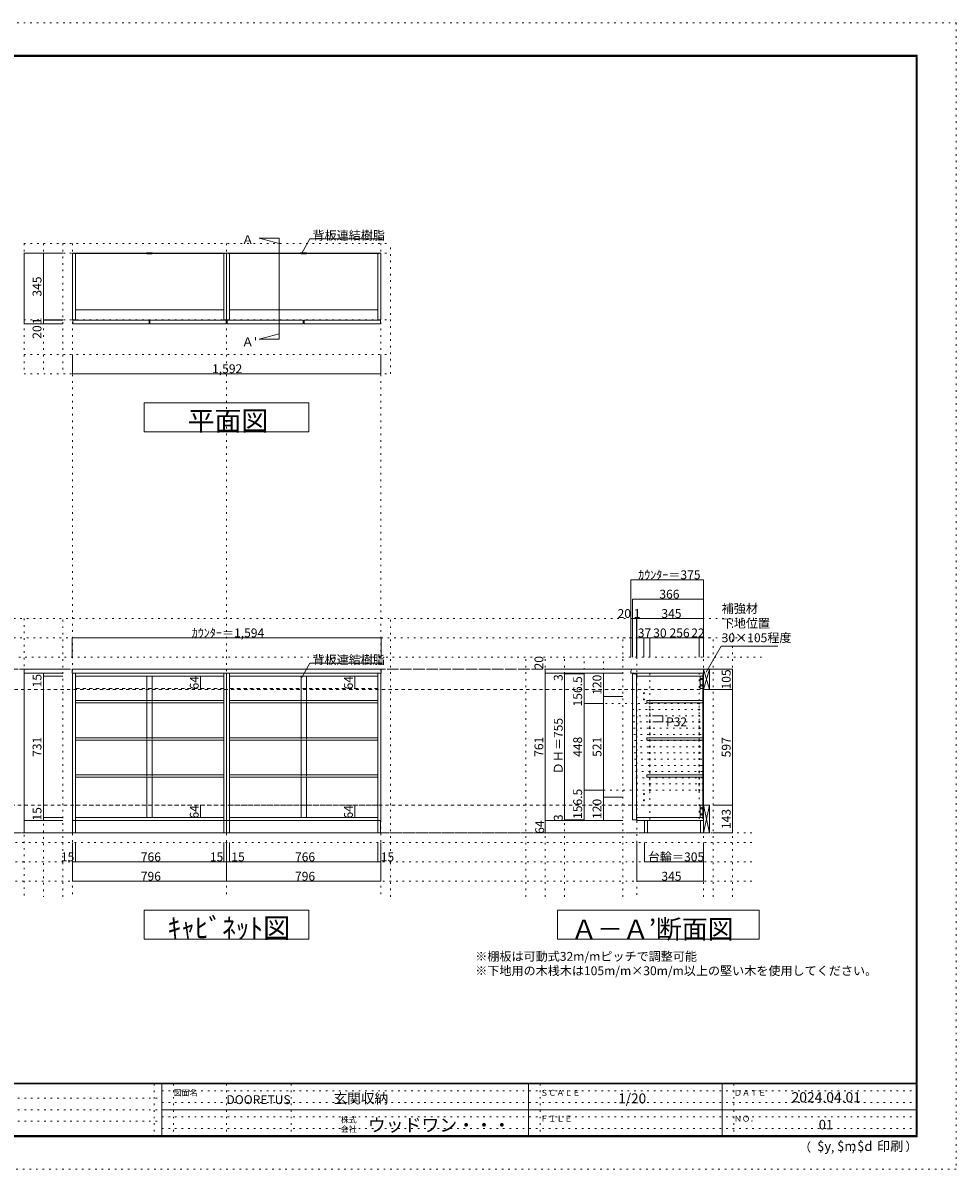
# Model space of a CAD drawing. Units: millimetres. Extents: x -4093 to 4107, y -20030 to 2950.
# Drawn here: x -711 to 4107, y -2970 to 2950 of the extents above; entities that cross this region are included whole.
import ezdxf

# ---------------------------------------------------------------- set-up
doc = ezdxf.new("R2010")
doc.units = ezdxf.units.MM
doc.header["$LTSCALE"] = 20
for name, pattern in [('JWW_CENTER1', [3.386667, 2.116667, -0.423333, 0.423333, -0.423333]), ('JWW_DASHED1', [0.338667, 0.169333, -0.169333]), ('JWW_DASHED2', [1.693333, 0.846667, -0.846667]), ('JWW_HOJO', [1.693333, -1.27, 0.423333])]:
    doc.linetypes.add(name, pattern=pattern)
for name, color, linetype in [('0-0_補助線', 7, 'Continuous'), ('0-1_本体', 7, 'Continuous'), ('0-2_扉', 7, 'Continuous'), ('0-4_棚', 7, 'Continuous'), ('0-5_ダボ', 7, 'Continuous'), ('0-6_桟木', 7, 'Continuous'), ('0-7__', 7, 'Continuous'), ('0-9__', 7, 'Continuous'), ('0-A_文字', 7, 'Continuous'), ('0-B_寸法', 7, 'Continuous'), ('F-0_補助線', 7, 'Continuous'), ('F-A_文字', 7, 'Continuous'), ('枠', 7, 'Continuous')]:
    doc.layers.add(name, color=color, linetype=linetype)

msp = doc.modelspace()

# ---------------------------------------------------------------- linework, layer by layer
at = {"layer": '0-0_補助線', "color": 120, "linetype": 'JWW_HOJO', "lineweight": 5}
for p, q in [((-705.1, 1811.2), (1186.9, 1811.2)), ((-705.1, 1811.2), (-705.1, 1138.2)), ((-605.1, 1811.2), (-605.1, 1138.2)), ((-505.1, 1811.2), (-505.1, 1138.2)), ((1186.9, 1138.2), (1186.9, 1811.2)), ((-705.1, 1238.2), (1186.9, 1238.2)), ((-705.1, 1138.2), (1186.9, 1138.2)), ((-3298.1, -126.3), (3102.9, -126.3)), ((-705.1, -126.3), (-705.1, -1563.8)), ((-505.1, -1563.8), (-505.1, -126.3)), ((1186.9, -1563.8), (1186.9, -126.3)), ((2952.9, -1563.8), (2952.9, -126.3)), ((-3298.1, -226.3), (3102.9, -226.3)), ((2385.9, -1563.8), (2385.9, -226.3)), ((2385.9, -226.3), (2852.9, -226.3)), ((2852.9, -1563.8), (2852.9, -226.3)), ((3102.9, -326.3), (-3298.1, -326.3)), ((1885.9, -1563.8), (1885.9, -326.3)), ((1985.9, -1563.8), (1985.9, -326.3)), ((2085.9, -1563.8), (2085.9, -326.3)), ((2185.9, -1169.3), (2185.9, -326.3)), ((2285.9, -1169.3), (2285.9, -326.3)), ((-605.1, -408.3), (-605.1, -1563.8)), ((3052.9, -1283.3), (-3398.1, -1283.3)), ((3052.9, -1383.3), (-3398.1, -1383.3)), ((3052.9, -1483.3), (-3398.1, -1483.3))]:
    msp.add_line(p, q, dxfattribs=at)
at = {"layer": '0-0_補助線', "color": 7, "linetype": 'JWW_HOJO', "lineweight": 9}
for p, q in [((-455.1, 1811.2), (-455.1, -1563.8)), ((340.9, 1811.2), (340.9, -1563.8)), ((1136.9, 1811.2), (1136.9, -1563.8)), ((-705.1, 1761.2), (1186.9, 1761.2)), ((-705.1, 1416.2), (1186.9, 1416.2)), ((2457.9, -326.3), (2457.9, -1563.8)), ((2802.9, -1563.8), (2802.9, -326.3)), ((2524.9, -410.3), (2524.9, -1169.3)), ((2780.9, -1161.3), (2780.9, -408.3)), ((2296.2, -564.8), (2802.9, -564.8)), ((2435.2, -596.8), (2802.9, -596.8)), ((2437.5, -628.8), (2802.9, -628.8)), ((2439.8, -660.8), (2802.9, -660.8)), ((2442.1, -692.8), (2802.9, -692.8)), ((2443.4, -724.8), (2802.9, -724.8)), ((2445.7, -756.8), (2802.9, -756.8)), ((2441.9, -788.8), (2802.9, -788.8)), ((2444.2, -820.8), (2802.9, -820.8)), ((2446.5, -852.8), (2802.9, -852.8)), ((2448.8, -884.8), (2802.9, -884.8)), ((2451.1, -916.8), (2802.9, -916.8)), ((2453.4, -948.8), (2802.9, -948.8)), ((2455.7, -980.8), (2802.9, -980.8)), ((2802.9, -1012.8), (2213.9, -1012.8))]:
    msp.add_line(p, q, dxfattribs=at)
at = {"layer": '0-1_本体', "color": 40, "linetype": 'Continuous', "lineweight": 15}
for p, q in [((-455.1, 1416.2), (-455.1, 1761.2)), ((-455.1, 1761.2), (-447.1, 1761.2)), ((-447.1, 1761.2), (-447.1, 1758.2)), ((-447.1, 1759.7), (-62.6, 1759.7)), ((-447.1, 1758.2), (-62.6, 1758.2)), ((-440.1, 1758.2), (-440.1, 1416.2)), ((332.9, 1759.7), (-51.6, 1759.7)), ((332.9, 1758.2), (-51.6, 1758.2)), ((325.9, 1758.2), (325.9, 1416.2)), ((332.9, 1761.2), (332.9, 1758.2)), ((332.9, 1761.2), (340.9, 1761.2)), ((340.9, 1416.2), (340.9, 1761.2)), ((340.9, 1761.2), (348.9, 1761.2)), ((348.9, 1761.2), (348.9, 1758.2)), ((348.9, 1759.7), (733.4, 1759.7)), ((348.9, 1758.2), (733.4, 1758.2)), ((355.9, 1758.2), (355.9, 1416.2)), ((1128.9, 1759.7), (744.4, 1759.7)), ((1128.9, 1758.2), (744.4, 1758.2)), ((1121.9, 1758.2), (1121.9, 1416.2)), ((1128.9, 1761.2), (1128.9, 1758.2)), ((1128.9, 1761.2), (1136.9, 1761.2)), ((1136.9, 1416.2), (1136.9, 1761.2)), ((-440.1, 1416.2), (-455.1, 1416.2)), ((325.9, 1416.2), (340.9, 1416.2)), ((355.9, 1416.2), (340.9, 1416.2)), ((1121.9, 1416.2), (1136.9, 1416.2)), ((2457.9, -423.3), (2457.9, -408.3)), ((2457.9, -408.3), (2802.9, -408.3)), ((2799.9, -423.3), (2457.9, -423.3)), ((2799.9, -1161.3), (2799.9, -416.3)), ((2799.9, -416.3), (2802.9, -416.3)), ((2801.4, -1161.3), (2801.4, -416.3)), ((2457.9, -1154.3), (2457.9, -1169.3)), ((2457.9, -1154.3), (2799.9, -1154.3)), ((2802.9, -1169.3), (2457.9, -1169.3)), ((2799.9, -1161.3), (2802.9, -1161.3))]:
    msp.add_line(p, q, dxfattribs=at)
at = {"layer": '0-1_本体', "color": 7, "linetype": 'Continuous', "lineweight": 9}
for p, q in [((-447.1, 1761.2), (-62.6, 1761.2)), ((332.9, 1761.2), (-51.6, 1761.2)), ((348.9, 1761.2), (733.4, 1761.2)), ((1128.9, 1761.2), (744.4, 1761.2)), ((2802.9, -1169.3), (2802.9, -408.3))]:
    msp.add_line(p, q, dxfattribs=at)
at = {"layer": '0-1_本体', "color": 92, "linetype": 'Continuous', "lineweight": 13}
for p, q in [((-455.1, -408.3), (-455.1, -1169.3)), ((-440.1, -408.3), (-440.1, -1169.3)), ((325.9, -1169.3), (325.9, -408.3)), ((340.9, -1169.3), (340.9, -408.3)), ((355.9, -408.3), (355.9, -1169.3)), ((1121.9, -1169.3), (1121.9, -408.3)), ((1136.9, -1169.3), (1136.9, -408.3)), ((-440.1, -423.3), (325.9, -423.3)), ((355.9, -423.3), (1121.9, -423.3)), ((-455.1, -1169.3), (340.9, -1169.3)), ((-440.1, -1154.3), (325.9, -1154.3)), ((340.9, -1169.3), (1136.9, -1169.3)), ((355.9, -1154.3), (1121.9, -1154.3))]:
    msp.add_line(p, q, dxfattribs=at)
at = {"layer": '0-2_扉', "color": 40, "linetype": 'Continuous', "lineweight": 15}
for p, q in [((-59.1, 1415.2), (-453.1, 1415.2)), ((-453.1, 1415.2), (-453.1, 1395.2)), ((-59.1, 1395.2), (-453.1, 1395.2)), ((-59.1, 1415.2), (-59.1, 1395.2)), ((338.9, 1415.2), (-55.1, 1415.2)), ((-55.1, 1415.2), (-55.1, 1395.2)), ((338.9, 1395.2), (-55.1, 1395.2)), ((338.9, 1415.2), (338.9, 1395.2)), ((736.9, 1415.2), (342.9, 1415.2)), ((342.9, 1415.2), (342.9, 1395.2)), ((736.9, 1395.2), (342.9, 1395.2)), ((736.9, 1415.2), (736.9, 1395.2)), ((1134.9, 1415.2), (740.9, 1415.2)), ((740.9, 1415.2), (740.9, 1395.2)), ((1134.9, 1395.2), (740.9, 1395.2)), ((1134.9, 1415.2), (1134.9, 1395.2)), ((2436.9, -411.3), (2436.9, -1166.3)), ((2436.9, -411.3), (2456.9, -411.3)), ((2456.9, -411.3), (2456.9, -1166.3)), ((2436.9, -1166.3), (2456.9, -1166.3))]:
    msp.add_line(p, q, dxfattribs=at)
at = {"layer": '0-4_棚', "color": 92, "linetype": 'Continuous', "lineweight": 13}
for p, q in [((-440.1, 1468.2), (325.9, 1468.2)), ((355.9, 1468.2), (1121.9, 1468.2)), ((-456.1, -388.3), (1137.9, -388.3)), ((-456.1, -388.3), (-456.1, -408.3)), ((-456.1, -408.3), (1137.9, -408.3)), ((1137.9, -388.3), (1137.9, -408.3)), ((-440.1, -550.3), (325.9, -550.3)), ((-440.1, -562.3), (325.9, -562.3)), ((355.9, -550.3), (1121.9, -550.3)), ((355.9, -562.3), (1121.9, -562.3)), ((-440.1, -742.3), (325.9, -742.3)), ((-440.1, -754.3), (325.9, -754.3)), ((355.9, -742.3), (1121.9, -742.3)), ((355.9, -754.3), (1121.9, -754.3)), ((-440.1, -934.3), (325.9, -934.3)), ((-440.1, -946.3), (325.9, -946.3)), ((355.9, -934.3), (1121.9, -934.3)), ((355.9, -946.3), (1121.9, -946.3))]:
    msp.add_line(p, q, dxfattribs=at)
at = {"layer": '0-4_棚', "color": 7, "linetype": 'Continuous', "lineweight": 9}
for p, q in [((2427.9, -398.3), (2432.1, -388.3)), ((2427.9, -398.3), (2427.9, -408.3)), ((2802.9, -408.3), (2427.9, -408.3)), ((2802.9, -388.3), (2432.1, -388.3)), ((2802.9, -419.3), (2802.9, -388.3))]:
    msp.add_line(p, q, dxfattribs=at)
at = {"layer": '0-4_棚', "color": 40, "linetype": 'Continuous', "lineweight": 15}
for p, q in [((2509.9, -550.3), (2509.9, -562.3)), ((2509.9, -550.3), (2799.9, -550.3)), ((2509.9, -562.3), (2799.9, -562.3)), ((2799.9, -550.3), (2799.9, -562.3)), ((2509.9, -742.3), (2509.9, -754.3)), ((2509.9, -742.3), (2799.9, -742.3)), ((2509.9, -754.3), (2799.9, -754.3)), ((2799.9, -742.3), (2799.9, -754.3)), ((2509.9, -934.3), (2509.9, -946.3)), ((2509.9, -934.3), (2799.9, -934.3)), ((2509.9, -946.3), (2799.9, -946.3)), ((2799.9, -934.3), (2799.9, -946.3))]:
    msp.add_line(p, q, dxfattribs=at)
at = {"layer": '0-5_ダボ', "color": 7, "linetype": 'Continuous', "lineweight": 9}
for centre in [(2494.9, -512.3), (2494.9, -544.3), (2524.9, -564.8), (2780.9, -564.8), (2524.9, -596.8), (2524.9, -628.8), (2780.9, -596.8), (2780.9, -628.8), (2524.9, -660.8), (2524.9, -692.8), (2780.9, -660.8), (2780.9, -692.8), (2524.9, -724.8), (2524.9, -756.8), (2780.9, -724.8), (2780.9, -756.8), (2524.9, -788.8), (2524.9, -820.8), (2780.9, -788.8), (2780.9, -820.8), (2524.9, -852.8), (2524.9, -884.8), (2780.9, -852.8), (2780.9, -884.8), (2524.9, -916.8), (2524.9, -948.8), (2780.9, -916.8), (2780.9, -948.8), (2524.9, -980.8), (2780.9, -980.8), (2494.9, -1033.3), (2494.9, -1065.3), (2524.9, -1012.8), (2780.9, -1012.8)]:
    msp.add_circle(centre, 2.5, dxfattribs=at)
at = {"layer": '0-6_桟木', "color": 92, "linetype": 'Continuous', "lineweight": 13}
for p, q in [((2802.9, -388.3), (2802.9, -493.3)), ((2832.9, -388.3), (2802.9, -388.3)), ((2832.9, -493.3), (2832.9, -388.3)), ((2799.9, -423.3), (2784.9, -423.3)), ((2784.9, -423.3), (2784.9, -487.3)), ((2799.9, -487.3), (2799.9, -423.3)), ((2784.9, -487.3), (2799.9, -487.3)), ((2802.9, -493.3), (2832.9, -493.3)), ((2799.9, -1090.3), (2784.9, -1090.3)), ((2784.9, -1090.3), (2784.9, -1154.3)), ((2799.9, -1154.3), (2799.9, -1090.3)), ((2802.9, -1090.3), (2802.9, -1233.3)), ((2832.9, -1090.3), (2802.9, -1090.3)), ((2832.9, -1233.3), (2832.9, -1090.3)), ((2784.9, -1154.3), (2799.9, -1154.3)), ((2802.9, -1233.3), (2832.9, -1233.3))]:
    msp.add_line(p, q, dxfattribs=at)
at = {"layer": '0-6_桟木', "color": 7, "linetype": 'Continuous', "lineweight": 9}
for p, q in [((2802.9, -493.3), (2832.9, -388.3)), ((2802.9, -388.3), (2832.9, -493.3)), ((2802.9, -1164.3), (2802.9, -1090.3)), ((2802.9, -1233.3), (2832.9, -1090.3)), ((2802.9, -1090.3), (2832.9, -1233.3))]:
    msp.add_line(p, q, dxfattribs=at)
at = {"layer": '0-6_桟木', "color": 7, "linetype": 'JWW_DASHED2', "lineweight": 9}
for p, q in [((325.9, -487.3), (-440.1, -487.3)), ((1121.9, -487.3), (355.9, -487.3)), ((325.9, -1090.3), (-440.1, -1090.3)), ((1121.9, -1090.3), (355.9, -1090.3))]:
    msp.add_line(p, q, dxfattribs=at)
at = {"layer": '0-6_桟木', "color": 40, "linetype": 'Continuous', "lineweight": 15}
msp.add_line((2802.9, -1090.3), (2802.9, -1164.3), dxfattribs=at)
at = {"layer": '0-6_桟木', "color": 7, "linetype": 'Continuous', "lineweight": 9}
for centre in [(2792.4, -439.3), (2792.4, -471.3), (2792.4, -1106.3), (2792.4, -1138.3)]:
    msp.add_circle(centre, 4, dxfattribs=at)
at = {"layer": '0-7__', "color": 7, "linetype": 'Continuous', "lineweight": 9}
for p, q in [((-73.1, 1761.7), (-73.1, 1761.2)), ((-73.1, 1761.2), (-62.6, 1761.2)), ((-41.6, 1762.2), (-72.6, 1762.2)), ((-71.1, 1758.2), (-62.6, 1758.2)), ((-71.1, 1757.7), (-71.1, 1758.2)), ((-43.6, 1757.2), (-70.6, 1757.2)), ((-62.6, 1758.2), (-62.6, 1761.2)), ((-61.6, 1761.2), (-52.6, 1761.2)), ((-61.6, 1758.2), (-61.6, 1761.2)), ((-61.6, 1758.2), (-52.6, 1758.2)), ((-52.6, 1758.2), (-52.6, 1761.2)), ((-51.6, 1758.2), (-51.6, 1761.2)), ((-51.6, 1761.2), (-41.1, 1761.2)), ((-51.6, 1758.2), (-43.1, 1758.2)), ((-43.1, 1757.7), (-43.1, 1758.2)), ((-41.1, 1761.7), (-41.1, 1761.2)), ((722.9, 1761.7), (722.9, 1761.2)), ((722.9, 1761.2), (733.4, 1761.2)), ((754.4, 1762.2), (723.4, 1762.2)), ((724.9, 1758.2), (733.4, 1758.2)), ((724.9, 1757.7), (724.9, 1758.2)), ((752.4, 1757.2), (725.4, 1757.2)), ((733.4, 1758.2), (733.4, 1761.2)), ((734.4, 1761.2), (743.4, 1761.2)), ((734.4, 1758.2), (734.4, 1761.2)), ((734.4, 1758.2), (743.4, 1758.2)), ((743.4, 1758.2), (743.4, 1761.2)), ((744.4, 1758.2), (744.4, 1761.2)), ((744.4, 1761.2), (754.9, 1761.2)), ((744.4, 1758.2), (752.9, 1758.2)), ((752.9, 1757.7), (752.9, 1758.2)), ((754.9, 1761.7), (754.9, 1761.2)), ((-71.1, -423.3), (-71.1, -550.3)), ((-43.1, -423.3), (-43.1, -550.3)), ((724.9, -423.3), (724.9, -550.3)), ((752.9, -423.3), (752.9, -550.3)), ((-71.1, -562.3), (-71.1, -742.3)), ((-43.1, -562.3), (-43.1, -742.3)), ((724.9, -562.3), (724.9, -742.3)), ((752.9, -562.3), (752.9, -742.3)), ((-71.1, -754.3), (-71.1, -934.3)), ((-43.1, -754.3), (-43.1, -934.3)), ((724.9, -754.3), (724.9, -934.3)), ((752.9, -754.3), (752.9, -934.3)), ((-71.1, -946.3), (-71.1, -1154.3)), ((-43.1, -946.3), (-43.1, -1154.3)), ((724.9, -946.3), (724.9, -1154.3)), ((752.9, -946.3), (752.9, -1154.3))]:
    msp.add_line(p, q, dxfattribs=at)
at = {"layer": '0-7__', "color": 7, "linetype": 'JWW_DASHED1', "lineweight": 9}
for p, q in [((-71.1, -562.3), (-71.1, -550.3)), ((-43.1, -562.3), (-43.1, -550.3)), ((724.9, -562.3), (724.9, -550.3)), ((752.9, -562.3), (752.9, -550.3)), ((-71.1, -754.3), (-71.1, -742.3)), ((-43.1, -754.3), (-43.1, -742.3)), ((724.9, -754.3), (724.9, -742.3)), ((752.9, -754.3), (752.9, -742.3)), ((-71.1, -946.3), (-71.1, -934.3)), ((-43.1, -946.3), (-43.1, -934.3)), ((724.9, -946.3), (724.9, -934.3)), ((752.9, -946.3), (752.9, -934.3))]:
    msp.add_line(p, q, dxfattribs=at)
at = {"layer": '0-7__', "color": 7, "linetype": 'Continuous', "lineweight": 9}
for centre, start, end in [((-72.6, 1761.7), 90, 180), ((-70.6, 1757.7), 180, 270), ((-43.6, 1757.7), 270, 0), ((-41.6, 1761.7), 0, 90), ((723.4, 1761.7), 90, 180), ((725.4, 1757.7), 180, 270), ((752.4, 1757.7), 270, 0), ((754.4, 1761.7), 0, 90)]:
    msp.add_arc(centre, 0.5, start, end, dxfattribs=at)
at = {"layer": '0-9__', "color": 7, "linetype": 'Continuous', "lineweight": 9}
for p, q in [((-454.1, -1233.3), (-454.1, -1169.3)), ((-454.1, -1169.3), (340.9, -1169.3)), ((-439.1, -1233.3), (-439.1, -1169.3)), ((325.9, -1169.3), (325.9, -1233.3)), ((340.9, -1233.3), (340.9, -1169.3)), ((340.9, -1169.3), (1135.9, -1169.3)), ((355.9, -1233.3), (355.9, -1169.3)), ((1120.9, -1169.3), (1120.9, -1233.3)), ((1135.9, -1169.3), (1135.9, -1233.3)), ((2497.9, -1233.3), (2497.9, -1169.3)), ((2497.9, -1169.3), (2802.9, -1169.3)), ((2512.9, -1233.3), (2512.9, -1169.3)), ((2787.9, -1169.3), (2787.9, -1233.3)), ((2802.9, -1169.3), (2802.9, -1233.3)), ((340.9, -1233.3), (-454.1, -1233.3)), ((1135.9, -1233.3), (340.9, -1233.3)), ((2802.9, -1233.3), (2497.9, -1233.3))]:
    msp.add_line(p, q, dxfattribs=at)
at = {"layer": '0-A_文字', "color": 7, "linetype": 'Continuous', "lineweight": 9}
for p, q in [((611.6, 1838.7), (508.7, 1838.7)), ((508.7, 1838.7), (611.6, 1811.2)), ((611.6, 1838.7), (611.6, 1316.6)), ((728.4, 1761.6), (770.8, 1835.1)), ((770.8, 1835.1), (1144, 1835.1)), ((508.7, 1316.6), (611.6, 1344.2)), ((611.6, 1316.6), (508.7, 1316.6)), ((-85, 988.2), (765, 988.2)), ((-85, 838.2), (-85, 988.2)), ((765, 988.2), (765, 838.2)), ((765, 838.2), (-85, 838.2)), ((2816.4, -403.3), (2893.5, -269.8)), ((2893.5, -269.8), (3186.5, -269.8)), ((728.4, -430.1), (770.8, -356.6)), ((770.8, -356.6), (1144, -356.6)), ((-84.1, -1633.3), (765.9, -1633.3)), ((-84.1, -1783.3), (-84.1, -1633.3)), ((765.9, -1633.3), (765.9, -1783.3)), ((2049.4, -1633.3), (3089.4, -1633.3)), ((2049.4, -1633.3), (2049.4, -1783.3)), ((3089.4, -1633.3), (3089.4, -1783.3)), ((765.9, -1783.3), (-84.1, -1783.3)), ((3089.4, -1783.3), (2049.4, -1783.3))]:
    msp.add_line(p, q, dxfattribs=at)
at = {"layer": '0-A_文字', "color": 7, "linetype": 'JWW_CENTER1', "lineweight": 9}
for p, q in [((-3149.1, -388.3), (2802.9, -388.3)), ((-3148.1, -1233.3), (2802.9, -1233.3))]:
    msp.add_line(p, q, dxfattribs=at)
at = {"layer": '0-A_文字', "color": 7, "linetype": 'JWW_HOJO', "lineweight": 9}
msp.add_line((3052.9, -1233.3), (-3398.1, -1233.3), dxfattribs=at)
at = {"layer": '0-B_寸法', "color": 120, "linetype": 'Continuous', "lineweight": 5}
for p, q in [((-705.1, 1761.2), (-505.1, 1761.2)), ((-705.1, 1761.2), (-705.1, 1395.2)), ((-605.1, 1761.2), (-605.1, 1416.2)), ((-705.1, 1395.2), (-505.1, 1395.2)), ((-605.1, 1416.2), (-505.1, 1416.2)), ((-605.1, 1416.2), (-605.1, 1415.2)), ((-605.1, 1415.2), (-505.1, 1415.2)), ((-605.1, 1415.2), (-605.1, 1395.2)), ((-455.1, 1138.2), (-455.1, 1238.2)), ((1136.9, 1138.2), (1136.9, 1238.2)), ((1136.9, 1138.2), (-455.1, 1138.2)), ((2427.9, 73.7), (2427.9, -326.3)), ((2802.9, 73.7), (2427.9, 73.7)), ((2802.9, 73.7), (2802.9, -326.3)), ((2802.9, -26.3), (2436.9, -26.3)), ((2436.9, -26.3), (2436.9, -126.3)), ((2436.9, -126.3), (2436.9, -326.3)), ((2456.9, -126.3), (2436.9, -126.3)), ((2456.9, -126.3), (2456.9, -326.3)), ((2457.9, -126.3), (2456.9, -126.3)), ((2802.9, -126.3), (2457.9, -126.3)), ((2457.9, -126.3), (2457.9, -226.3)), ((2802.9, -126.3), (2802.9, -226.3)), ((-456.1, -226.3), (-456.1, -326.3)), ((-456.1, -226.3), (1137.9, -226.3)), ((1137.9, -226.3), (1137.9, -326.3)), ((2494.9, -226.3), (2457.9, -226.3)), ((2457.9, -226.3), (2457.9, -326.3)), ((2524.9, -226.3), (2494.9, -226.3)), ((2494.9, -226.3), (2494.9, -326.3)), ((2524.9, -226.3), (2524.9, -326.3)), ((2780.9, -226.3), (2524.9, -226.3)), ((2802.9, -226.3), (2780.9, -226.3)), ((2780.9, -226.3), (2780.9, -326.3)), ((2802.9, -226.3), (2802.9, -326.3)), ((-705.1, -408.3), (-705.1, -388.3)), ((-705.1, -388.3), (-505.1, -388.3)), ((-705.1, -408.3), (-705.1, -1169.3)), ((-705.1, -408.3), (-505.1, -408.3)), ((-605.1, -423.3), (-605.1, -408.3)), ((1985.9, -408.3), (1985.9, -388.3)), ((1985.9, -388.3), (2385.9, -388.3)), ((1985.9, -1169.3), (1985.9, -408.3)), ((1985.9, -408.3), (2085.9, -408.3)), ((1985.9, -408.3), (2385.9, -408.3)), ((2085.9, -411.3), (2085.9, -408.3)), ((2085.9, -408.3), (2185.9, -408.3)), ((2085.9, -408.3), (2185.9, -408.3)), ((2085.9, -1166.3), (2085.9, -411.3)), ((2085.9, -411.3), (2185.9, -411.3)), ((2185.9, -408.3), (2285.9, -408.3)), ((2185.9, -564.8), (2185.9, -408.3)), ((2285.9, -408.3), (2385.9, -408.3)), ((2285.9, -408.3), (2285.9, -528.3)), ((2952.9, -388.3), (2852.9, -388.3)), ((2952.9, -493.3), (2952.9, -388.3)), ((-605.1, -423.3), (-505.1, -423.3)), ((-605.1, -1154.3), (-605.1, -423.3)), ((206.7, -423.3), (203.7, -423.3)), ((206.7, -487.3), (206.7, -423.3)), ((1002.7, -423.3), (999.7, -423.3)), ((1002.7, -487.3), (1002.7, -423.3)), ((206.7, -487.3), (203.7, -487.3)), ((1002.7, -487.3), (999.7, -487.3)), ((2285.9, -528.3), (2285.9, -1049.3)), ((2285.9, -528.3), (2385.9, -528.3)), ((2952.9, -493.3), (2852.9, -493.3)), ((2952.9, -1090.3), (2952.9, -493.3)), ((2185.9, -564.8), (2285.9, -564.8)), ((2185.9, -1012.8), (2185.9, -564.8)), ((2592.9, -628.8), (2542.9, -628.8)), ((2592.9, -628.8), (2592.9, -660.8)), ((2592.9, -660.8), (2542.9, -660.8)), ((2185.9, -1012.8), (2285.9, -1012.8)), ((2185.9, -1169.3), (2185.9, -1012.8)), ((2285.9, -1049.3), (2285.9, -1169.3)), ((2285.9, -1049.3), (2385.9, -1049.3)), ((206.7, -1090.3), (203.7, -1090.3)), ((206.7, -1154.3), (206.7, -1090.3)), ((1002.7, -1090.3), (999.7, -1090.3)), ((1002.7, -1154.3), (1002.7, -1090.3)), ((2952.9, -1090.3), (2852.9, -1090.3)), ((2952.9, -1233.3), (2952.9, -1090.3)), ((-705.1, -1169.3), (-605.1, -1169.3)), ((-705.1, -1169.3), (-705.1, -1233.3)), ((-705.1, -1169.3), (-505.1, -1169.3)), ((-605.1, -1154.3), (-505.1, -1154.3)), ((-605.1, -1169.3), (-605.1, -1154.3)), ((-605.1, -1169.3), (-505.1, -1169.3)), ((206.7, -1154.3), (203.7, -1154.3)), ((1002.7, -1154.3), (999.7, -1154.3)), ((1985.9, -1169.3), (2085.9, -1169.3)), ((1985.9, -1169.3), (2385.9, -1169.3)), ((1985.9, -1169.3), (1985.9, -1233.3)), ((2085.9, -1166.3), (2185.9, -1166.3)), ((2085.9, -1169.3), (2085.9, -1166.3)), ((2085.9, -1169.3), (2185.9, -1169.3)), ((2085.9, -1169.3), (2185.9, -1169.3)), ((2185.9, -1169.3), (2285.9, -1169.3)), ((2285.9, -1169.3), (2385.9, -1169.3)), ((-705.1, -1233.3), (-505.1, -1233.3)), ((1985.9, -1233.3), (2385.9, -1233.3)), ((2952.9, -1233.3), (2852.9, -1233.3)), ((-455.1, -1483.3), (-455.1, -1283.3)), ((-440.1, -1383.3), (-440.1, -1283.3)), ((325.9, -1383.3), (325.9, -1283.3)), ((340.9, -1483.3), (340.9, -1283.3)), ((355.9, -1383.3), (355.9, -1283.3)), ((1121.9, -1383.3), (1121.9, -1283.3)), ((1136.9, -1483.3), (1136.9, -1283.3)), ((2457.9, -1483.3), (2457.9, -1283.3)), ((2497.9, -1383.3), (2497.9, -1283.3)), ((2802.9, -1483.3), (2802.9, -1283.3)), ((-455.1, -1383.3), (340.9, -1383.3)), ((340.9, -1383.3), (1136.9, -1383.3)), ((2802.9, -1383.3), (2497.9, -1383.3)), ((-455.1, -1483.3), (340.9, -1483.3)), ((340.9, -1483.3), (1136.9, -1483.3)), ((2802.9, -1483.3), (2457.9, -1483.3))]:
    msp.add_line(p, q, dxfattribs=at)
at = {"layer": '0-B_寸法', "color": 120, "linetype": 'JWW_DASHED2', "lineweight": 5}
for p, q in [((2852.9, -388.3), (-3148.1, -388.3)), ((2852.9, -493.3), (-3148.1, -493.3)), ((2802.9, -1090.3), (-3148.1, -1090.3)), ((2802.9, -1233.3), (-2936.8, -1233.3))]:
    msp.add_line(p, q, dxfattribs=at)
at = {"layer": '0-B_寸法', "color": 7, "linetype": 'Continuous', "lineweight": 9, "const_width": 2}
for points in [[(-704.1, 1761.2, 0.414214), (-705.1, 1762.2, 0.414214), (-706.1, 1761.2, 0.414214), (-705.1, 1760.2, 0.414214)], [(-604.1, 1761.2, 0.414214), (-605.1, 1762.2, 0.414214), (-606.1, 1761.2, 0.414214), (-605.1, 1760.2, 0.414214)], [(-704.1, 1395.2, 0.414214), (-705.1, 1396.2, 0.414214), (-706.1, 1395.2, 0.414214), (-705.1, 1394.2, 0.414214)], [(-604.1, 1416.2, 0.414214), (-605.1, 1417.2, 0.414214), (-606.1, 1416.2, 0.414214), (-605.1, 1415.2, 0.414214)], [(-604.1, 1415.2, 0.414214), (-605.1, 1416.2, 0.414214), (-606.1, 1415.2, 0.414214), (-605.1, 1414.2, 0.414214)], [(-604.1, 1395.2, 0.414214), (-605.1, 1396.2, 0.414214), (-606.1, 1395.2, 0.414214), (-605.1, 1394.2, 0.414214)], [(-454.1, 1138.2, 0.414214), (-455.1, 1139.2, 0.414214), (-456.1, 1138.2, 0.414214), (-455.1, 1137.2, 0.414214)], [(1137.9, 1138.2, 0.414214), (1136.9, 1139.2, 0.414214), (1135.9, 1138.2, 0.414214), (1136.9, 1137.2, 0.414214)], [(2428.9, 73.7, 0.414214), (2427.9, 74.7, 0.414214), (2426.9, 73.7, 0.414214), (2427.9, 72.7, 0.414214)], [(2803.9, 73.7, 0.414214), (2802.9, 74.7, 0.414214), (2801.9, 73.7, 0.414214), (2802.9, 72.7, 0.414214)], [(2437.9, -26.3, 0.414214), (2436.9, -25.3, 0.414214), (2435.9, -26.3, 0.414214), (2436.9, -27.3, 0.414214)], [(2803.9, -26.3, 0.414214), (2802.9, -25.3, 0.414214), (2801.9, -26.3, 0.414214), (2802.9, -27.3, 0.414214)], [(2437.9, -126.3, 0.414214), (2436.9, -125.3, 0.414214), (2435.9, -126.3, 0.414214), (2436.9, -127.3, 0.414214)], [(2457.9, -126.3, 0.414214), (2456.9, -125.3, 0.414214), (2455.9, -126.3, 0.414214), (2456.9, -127.3, 0.414214)], [(2458.9, -126.3, 0.414214), (2457.9, -125.3, 0.414214), (2456.9, -126.3, 0.414214), (2457.9, -127.3, 0.414214)], [(2803.9, -126.3, 0.414214), (2802.9, -125.3, 0.414214), (2801.9, -126.3, 0.414214), (2802.9, -127.3, 0.414214)], [(-455.1, -226.3, 0.414214), (-456.1, -225.3, 0.414214), (-457.1, -226.3, 0.414214), (-456.1, -227.3, 0.414214)], [(1138.9, -226.3, 0.414214), (1137.9, -225.3, 0.414214), (1136.9, -226.3, 0.414214), (1137.9, -227.3, 0.414214)], [(2458.9, -226.3, 0.414214), (2457.9, -225.3, 0.414214), (2456.9, -226.3, 0.414214), (2457.9, -227.3, 0.414214)], [(2495.9, -226.3, 0.414214), (2494.9, -225.3, 0.414214), (2493.9, -226.3, 0.414214), (2494.9, -227.3, 0.414214)], [(2525.9, -226.3, 0.414214), (2524.9, -225.3, 0.414214), (2523.9, -226.3, 0.414214), (2524.9, -227.3, 0.414214)], [(2781.9, -226.3, 0.414214), (2780.9, -225.3, 0.414214), (2779.9, -226.3, 0.414214), (2780.9, -227.3, 0.414214)], [(2803.9, -226.3, 0.414214), (2802.9, -225.3, 0.414214), (2801.9, -226.3, 0.414214), (2802.9, -227.3, 0.414214)], [(-704.1, -388.3, 0.414214), (-705.1, -387.3, 0.414214), (-706.1, -388.3, 0.414214), (-705.1, -389.3, 0.414214)], [(-704.1, -408.3, 0.414214), (-705.1, -407.3, 0.414214), (-706.1, -408.3, 0.414214), (-705.1, -409.3, 0.414214)], [(-604.1, -408.3, 0.414214), (-605.1, -407.3, 0.414214), (-606.1, -408.3, 0.414214), (-605.1, -409.3, 0.414214)], [(1986.9, -388.3, 0.414214), (1985.9, -387.3, 0.414214), (1984.9, -388.3, 0.414214), (1985.9, -389.3, 0.414214)], [(1986.9, -408.3, 0.414214), (1985.9, -407.3, 0.414214), (1984.9, -408.3, 0.414214), (1985.9, -409.3, 0.414214)], [(1986.9, -408.3, 0.414214), (1985.9, -407.3, 0.414214), (1984.9, -408.3, 0.414214), (1985.9, -409.3, 0.414214)], [(2086.9, -408.3, 0.414214), (2085.9, -407.3, 0.414214), (2084.9, -408.3, 0.414214), (2085.9, -409.3, 0.414214)], [(2086.9, -411.3, 0.414214), (2085.9, -410.3, 0.414214), (2084.9, -411.3, 0.414214), (2085.9, -412.3, 0.414214)], [(2186.9, -408.3, 0.414214), (2185.9, -407.3, 0.414214), (2184.9, -408.3, 0.414214), (2185.9, -409.3, 0.414214)], [(2286.9, -408.3, 0.414214), (2285.9, -407.3, 0.414214), (2284.9, -408.3, 0.414214), (2285.9, -409.3, 0.414214)], [(2953.9, -388.3, 0.414214), (2952.9, -387.3, 0.414214), (2951.9, -388.3, 0.414214), (2952.9, -389.3, 0.414214)], [(-604.1, -423.3, 0.414214), (-605.1, -422.3, 0.414214), (-606.1, -423.3, 0.414214), (-605.1, -424.3, 0.414214)], [(207.7, -423.3, 0.414214), (206.7, -422.3, 0.414214), (205.7, -423.3, 0.414214), (206.7, -424.3, 0.414214)], [(1003.7, -423.3, 0.414214), (1002.7, -422.3, 0.414214), (1001.7, -423.3, 0.414214), (1002.7, -424.3, 0.414214)], [(207.7, -487.3, 0.414214), (206.7, -486.3, 0.414214), (205.7, -487.3, 0.414214), (206.7, -488.3, 0.414214)], [(1003.7, -487.3, 0.414214), (1002.7, -486.3, 0.414214), (1001.7, -487.3, 0.414214), (1002.7, -488.3, 0.414214)], [(2286.9, -528.3, 0.414214), (2285.9, -527.3, 0.414214), (2284.9, -528.3, 0.414214), (2285.9, -529.3, 0.414214)], [(2953.9, -493.3, 0.414214), (2952.9, -492.3, 0.414214), (2951.9, -493.3, 0.414214), (2952.9, -494.3, 0.414214)], [(2186.9, -564.8, 0.414214), (2185.9, -563.8, 0.414214), (2184.9, -564.8, 0.414214), (2185.9, -565.8, 0.414214)], [(2593.9, -628.8, 0.414214), (2592.9, -627.8, 0.414214), (2591.9, -628.8, 0.414214), (2592.9, -629.8, 0.414214)], [(2593.9, -660.8, 0.414214), (2592.9, -659.8, 0.414214), (2591.9, -660.8, 0.414214), (2592.9, -661.8, 0.414214)], [(2186.9, -1012.8, 0.414214), (2185.9, -1011.8, 0.414214), (2184.9, -1012.8, 0.414214), (2185.9, -1013.8, 0.414214)], [(2286.9, -1049.3, 0.414214), (2285.9, -1048.3, 0.414214), (2284.9, -1049.3, 0.414214), (2285.9, -1050.3, 0.414214)], [(207.7, -1090.3, 0.414214), (206.7, -1089.3, 0.414214), (205.7, -1090.3, 0.414214), (206.7, -1091.3, 0.414214)], [(1003.7, -1090.3, 0.414214), (1002.7, -1089.3, 0.414214), (1001.7, -1090.3, 0.414214), (1002.7, -1091.3, 0.414214)], [(2953.9, -1090.3, 0.414214), (2952.9, -1089.3, 0.414214), (2951.9, -1090.3, 0.414214), (2952.9, -1091.3, 0.414214)], [(-704.1, -1169.3, 0.414214), (-705.1, -1168.3, 0.414214), (-706.1, -1169.3, 0.414214), (-705.1, -1170.3, 0.414214)], [(-704.1, -1169.3, 0.414214), (-705.1, -1168.3, 0.414214), (-706.1, -1169.3, 0.414214), (-705.1, -1170.3, 0.414214)], [(-604.1, -1154.3, 0.414214), (-605.1, -1153.3, 0.414214), (-606.1, -1154.3, 0.414214), (-605.1, -1155.3, 0.414214)], [(-604.1, -1169.3, 0.414214), (-605.1, -1168.3, 0.414214), (-606.1, -1169.3, 0.414214), (-605.1, -1170.3, 0.414214)], [(207.7, -1154.3, 0.414214), (206.7, -1153.3, 0.414214), (205.7, -1154.3, 0.414214), (206.7, -1155.3, 0.414214)], [(1003.7, -1154.3, 0.414214), (1002.7, -1153.3, 0.414214), (1001.7, -1154.3, 0.414214), (1002.7, -1155.3, 0.414214)], [(1986.9, -1169.3, 0.414214), (1985.9, -1168.3, 0.414214), (1984.9, -1169.3, 0.414214), (1985.9, -1170.3, 0.414214)], [(1986.9, -1169.3, 0.414214), (1985.9, -1168.3, 0.414214), (1984.9, -1169.3, 0.414214), (1985.9, -1170.3, 0.414214)], [(2086.9, -1166.3, 0.414214), (2085.9, -1165.3, 0.414214), (2084.9, -1166.3, 0.414214), (2085.9, -1167.3, 0.414214)], [(2086.9, -1169.3, 0.414214), (2085.9, -1168.3, 0.414214), (2084.9, -1169.3, 0.414214), (2085.9, -1170.3, 0.414214)], [(2186.9, -1169.3, 0.414214), (2185.9, -1168.3, 0.414214), (2184.9, -1169.3, 0.414214), (2185.9, -1170.3, 0.414214)], [(2286.9, -1169.3, 0.414214), (2285.9, -1168.3, 0.414214), (2284.9, -1169.3, 0.414214), (2285.9, -1170.3, 0.414214)], [(-704.1, -1233.3, 0.414214), (-705.1, -1232.3, 0.414214), (-706.1, -1233.3, 0.414214), (-705.1, -1234.3, 0.414214)], [(1986.9, -1233.3, 0.414214), (1985.9, -1232.3, 0.414214), (1984.9, -1233.3, 0.414214), (1985.9, -1234.3, 0.414214)], [(2953.9, -1233.3, 0.414214), (2952.9, -1232.3, 0.414214), (2951.9, -1233.3, 0.414214), (2952.9, -1234.3, 0.414214)], [(-454.1, -1383.3, 0.414214), (-455.1, -1382.3, 0.414214), (-456.1, -1383.3, 0.414214), (-455.1, -1384.3, 0.414214)], [(-439.1, -1383.3, 0.414214), (-440.1, -1382.3, 0.414214), (-441.1, -1383.3, 0.414214), (-440.1, -1384.3, 0.414214)], [(326.9, -1383.3, 0.414214), (325.9, -1382.3, 0.414214), (324.9, -1383.3, 0.414214), (325.9, -1384.3, 0.414214)], [(341.9, -1383.3, 0.414214), (340.9, -1382.3, 0.414214), (339.9, -1383.3, 0.414214), (340.9, -1384.3, 0.414214)], [(356.9, -1383.3, 0.414214), (355.9, -1382.3, 0.414214), (354.9, -1383.3, 0.414214), (355.9, -1384.3, 0.414214)], [(1122.9, -1383.3, 0.414214), (1121.9, -1382.3, 0.414214), (1120.9, -1383.3, 0.414214), (1121.9, -1384.3, 0.414214)], [(1137.9, -1383.3, 0.414214), (1136.9, -1382.3, 0.414214), (1135.9, -1383.3, 0.414214), (1136.9, -1384.3, 0.414214)], [(2498.9, -1383.3, 0.414214), (2497.9, -1382.3, 0.414214), (2496.9, -1383.3, 0.414214), (2497.9, -1384.3, 0.414214)], [(2803.9, -1383.3, 0.414214), (2802.9, -1382.3, 0.414214), (2801.9, -1383.3, 0.414214), (2802.9, -1384.3, 0.414214)], [(-454.1, -1483.3, 0.414214), (-455.1, -1482.3, 0.414214), (-456.1, -1483.3, 0.414214), (-455.1, -1484.3, 0.414214)], [(341.9, -1483.3, 0.414214), (340.9, -1482.3, 0.414214), (339.9, -1483.3, 0.414214), (340.9, -1484.3, 0.414214)], [(1137.9, -1483.3, 0.414214), (1136.9, -1482.3, 0.414214), (1135.9, -1483.3, 0.414214), (1136.9, -1484.3, 0.414214)], [(2458.9, -1483.3, 0.414214), (2457.9, -1482.3, 0.414214), (2456.9, -1483.3, 0.414214), (2457.9, -1484.3, 0.414214)], [(2803.9, -1483.3, 0.414214), (2802.9, -1482.3, 0.414214), (2801.9, -1483.3, 0.414214), (2802.9, -1484.3, 0.414214)]]:
    msp.add_lwpolyline(points, format="xyb", close=True, dxfattribs=at)
at = {"layer": 'F-0_補助線', "color": 120, "linetype": 'JWW_HOJO', "lineweight": 5}
for p, q in [((-4093.4, 2950), (4106.6, 2950)), ((4106.6, 2950), (4106.6, -2970)), ((4106.6, -2970), (-4093.4, -2970))]:
    msp.add_line(p, q, dxfattribs=at)
at = {"layer": 'F-0_補助線', "color": 7, "linetype": 'JWW_HOJO', "lineweight": 9}
for p, q in [((-33.4, -2530), (-33.4, -2796.7)), ((66.6, -2530), (66.6, -2796.7)), ((339.9, -2530), (339.9, -2796.7)), ((673.3, -2530), (673.3, -2796.7)), ((1959.9, -2530), (1959.9, -2796.7)), ((2959.9, -2530), (2959.9, -2796.7)), ((-3886.7, -2603.3), (6.6, -2603.3)), ((6.6, -2566.7), (3899.9, -2566.7)), ((-3886.7, -2663.3), (6.6, -2663.3)), ((6.6, -2626.7), (3899.9, -2626.7)), ((6.6, -2700), (3899.9, -2700)), ((-3886.7, -2723.3), (6.6, -2723.3)), ((6.6, -2760), (3899.9, -2760))]:
    msp.add_line(p, q, dxfattribs=at)
at = {"layer": '枠', "color": 200, "linetype": 'Continuous', "lineweight": 20}
for p, q in [((-3893.4, 2783.3), (3906.6, 2783.3)), ((3899.9, 2783.3), (3899.9, -2803.3)), ((3903.3, 2783.3), (3903.3, -2803.3)), ((3906.6, 2783.3), (3906.6, -2803.3)), ((-3893.4, 2780), (3906.6, 2780)), ((-3893.4, 2776.7), (3906.6, 2776.7)), ((3906.6, -2526.7), (-3893.4, -2526.7)), ((3906.6, -2530), (-3893.4, -2530)), ((6.6, -2530), (6.6, -2796.7)), ((1899.9, -2530), (1899.9, -2796.7)), ((2899.9, -2530), (2899.9, -2796.7)), ((6.6, -2663.3), (3899.9, -2663.3)), ((3906.6, -2796.7), (-3893.4, -2796.7)), ((3906.6, -2800), (-3893.4, -2800)), ((3906.6, -2803.3), (-3893.4, -2803.3))]:
    msp.add_line(p, q, dxfattribs=at)

# ---------------------------------------------------------------- texts
at = {"layer": '0-A_文字', "color": 7, "linetype": 'Continuous', "lineweight": 9, "attachment_point": 7}
for s, insert, char_height, width in [('{\\fＭＳ ゴシック|b0|i0|c128|p49;Ａ }', (418.7, 1807.6), 45.72, 90), ('{\\fＭＳ ゴシック|b0|i0|c128|p49;背板連結樹脂}', (784, 1830.1), 45.72, 360), ("{\\fＭＳ ゴシック|b0|i0|c128|p49;Ａ'}", (418.7, 1279.4), 45.72, 90), ('{\\fＭＳ ゴシック|b0|i0|c128|p49;平面図}', (140, 844), 101.6, 400), ('{\\fＭＳ ゴシック|b0|i0|c128|p49;補強材}', (2896.7, -97.6), 45.72, 180), ('{\\fＭＳ ゴシック|b0|i0|c128|p49;下地位置}', (2896.7, -174.2), 45.72, 240), ('{\\fＭＳ ゴシック|b0|i0|c128|p49;30×105程度}', (2896.7, -248.7), 45.72, 330), ('{\\fＭＳ ゴシック|b0|i0|c128|p49;背板連結樹脂}', (784, -361.6), 45.72, 360), ('{\\fＭＳ ゴシック|b0|i0|c128|p49;ｷｬﾋﾞﾈｯﾄ図}', (35.9, -1776.6), 103.293, 610), ('{\\fＭＳ ゴシック|b0|i0|c128|p49;Ａ－Ａ’断面図}', (2119.4, -1779.3), 97.971, 900)]:
    msp.add_mtext(s, dxfattribs=dict(at, insert=insert, char_height=char_height, width=width))
at = {"layer": '0-A_文字', "color": 7, "linetype": 'Continuous', "lineweight": 211, "char_height": 45.72, "attachment_point": 7}
for s, insert, width in [('{\\fＭＳ ゴシック|b0|i0|c128|p49;※棚板は可動式32m/mピッチで調整可能}', (1624.4, -1894.2), 1050), ('{\\fＭＳ ゴシック|b0|i0|c128|p49;※下地用の木桟木は105m/m×30m/m以上の堅い木を使用してください。}', (1624.4, -1968.4), 1890)]:
    msp.add_mtext(s, dxfattribs=dict(at, insert=insert, width=width))
at = {"layer": '0-B_寸法', "color": 7, "linetype": 'Continuous', "lineweight": 211, "char_height": 45.72, "attachment_point": 7, "rotation": 90}
for s, insert, width in [('{\\fＭＳ ゴシック|b0|i0|c128|p49;345}', (-615.1, 1536.5), 90), ('{\\fＭＳ ゴシック|b0|i0|c128|p49;1}', (-615.1, 1393.5), 30), ('{\\fＭＳ ゴシック|b0|i0|c128|p49;20}', (-615.1, 1318.6), 60), ('{\\fＭＳ ゴシック|b0|i0|c128|p49;20}', (1975.9, -389.2), 60), ('{\\fＭＳ ゴシック|b0|i0|c128|p49;105}', (2942.9, -492.9), 90), ('{\\fＭＳ ゴシック|b0|i0|c128|p49;15}', (-615.1, -481.9), 60), ('{\\fＭＳ ゴシック|b0|i0|c128|p49;64}', (196.7, -492.4), 60), ('{\\fＭＳ ゴシック|b0|i0|c128|p49;64}', (992.7, -492.4), 60), ('{\\fＭＳ ゴシック|b0|i0|c128|p49;3}', (2075.9, -448.7), 30), ('{\\fＭＳ ゴシック|b0|i0|c128|p49;156.5}', (2175.9, -580.4), 150), ('{\\fＭＳ ゴシック|b0|i0|c128|p49;120}', (2275.9, -520.4), 90), ('{\\fＭＳ ゴシック|b0|i0|c128|p49;ＤＨ＝755}', (2075.9, -930.9), 270), ('{\\fＭＳ ゴシック|b0|i0|c128|p49;731}', (-615.1, -840.9), 90), ('{\\fＭＳ ゴシック|b0|i0|c128|p49;761}', (1975.9, -840.9), 90), ('{\\fＭＳ ゴシック|b0|i0|c128|p49;448}', (2175.9, -840.9), 90), ('{\\fＭＳ ゴシック|b0|i0|c128|p49;521}', (2275.9, -840.9), 90), ('{\\fＭＳ ゴシック|b0|i0|c128|p49;597}', (2942.9, -843.4), 90), ('{\\fＭＳ ゴシック|b0|i0|c128|p49;156.5}', (2175.9, -1161.4), 150), ('{\\fＭＳ ゴシック|b0|i0|c128|p49;120}', (2275.9, -1161.4), 90), ('{\\fＭＳ ゴシック|b0|i0|c128|p49;15}', (-615.1, -1169.8), 60), ('{\\fＭＳ ゴシック|b0|i0|c128|p49;64}', (196.7, -1159.4), 60), ('{\\fＭＳ ゴシック|b0|i0|c128|p49;64}', (992.7, -1159.4), 60), ('{\\fＭＳ ゴシック|b0|i0|c128|p49;143}', (2942.9, -1213.9), 90), ('{\\fＭＳ ゴシック|b0|i0|c128|p49;64}', (1979.9, -1238.4), 60), ('{\\fＭＳ ゴシック|b0|i0|c128|p49;3}', (2075.9, -1172.7), 30)]:
    msp.add_mtext(s, dxfattribs=dict(at, insert=insert, width=width))
at = {"layer": '0-B_寸法', "color": 7, "linetype": 'Continuous', "lineweight": 211, "char_height": 45.72, "attachment_point": 7}
for s, insert, width in [('{\\fＭＳ ゴシック|b0|i0|c128|p49;1,592}', (265.9, 1141), 150), ('{\\fＭＳ ゴシック|b0|i0|c128|p49;ｶｳﾝﾀｰ＝375}', (2465.4, 76.6), 300), ('{\\fＭＳ ゴシック|b0|i0|c128|p49;366}', (2574.9, -23.4), 90), ('{\\fＭＳ ゴシック|b0|i0|c128|p49;20}', (2359.3, -123.4), 60), ('{\\fＭＳ ゴシック|b0|i0|c128|p49;1}', (2442.4, -123.4), 30), ('{\\fＭＳ ゴシック|b0|i0|c128|p49;345}', (2585.4, -123.4), 90), ('{\\fＭＳ ゴシック|b0|i0|c128|p49;ｶｳﾝﾀｰ＝1,594}', (160.9, -223.4), 360), ('{\\fＭＳ ゴシック|b0|i0|c128|p49;37}', (2463.6, -223.4), 60), ('{\\fＭＳ ゴシック|b0|i0|c128|p49;30}', (2543.1, -223.4), 60), ('{\\fＭＳ ゴシック|b0|i0|c128|p49;256}', (2627.5, -223.4), 90), ('{\\fＭＳ ゴシック|b0|i0|c128|p49;22}', (2739.5, -223.4), 60), ('{\\fＭＳ ゴシック|b0|i0|c128|p49;P32}', (2609.2, -682.8), 90), ('{\\fＭＳ ゴシック|b0|i0|c128|p49;15}', (-514.6, -1380.4), 60), ('{\\fＭＳ ゴシック|b0|i0|c128|p49;766}', (-102.1, -1380.4), 90), ('{\\fＭＳ ゴシック|b0|i0|c128|p49;15}', (254.4, -1380.4), 60), ('{\\fＭＳ ゴシック|b0|i0|c128|p49;15}', (365.2, -1380.4), 60), ('{\\fＭＳ ゴシック|b0|i0|c128|p49;766}', (693.9, -1380.4), 90), ('{\\fＭＳ ゴシック|b0|i0|c128|p49;15}', (1136.6, -1380.4), 60), ('{\\fＭＳ ゴシック|b0|i0|c128|p49;台輪＝305}', (2515.4, -1380.4), 270), ('{\\fＭＳ ゴシック|b0|i0|c128|p49;796}', (-102.1, -1480.4), 90), ('{\\fＭＳ ゴシック|b0|i0|c128|p49;796}', (693.9, -1480.4), 90), ('{\\fＭＳ ゴシック|b0|i0|c128|p49;345}', (2585.4, -1480.4), 90)]:
    msp.add_mtext(s, dxfattribs=dict(at, insert=insert, width=width))
at = {"layer": 'F-A_文字', "color": 7, "linetype": 'Continuous', "lineweight": 0, "attachment_point": 7}
for s, insert, char_height, width in [('{\\fＭＳ ゴシック|b0|i0|c128|p49;図面名}', (66.6, -2591.4), 30.48, 120), ('{\\fＭＳ ゴシック|b0|i0|c128|p49;DOORETUS}', (339.9, -2634.3), 45.72, 240), ('{\\fＭＳ ゴシック|b0|i0|c128|p49;玄関収納}', (893.6, -2630.9), 51.435, 270), ('{\\fＭＳ ゴシック|b0|i0|c128|p49;ＳＣＡＬＥ}', (1959.9, -2591.4), 30.48, 200), ('{\\fＭＳ ゴシック|b0|i0|c128|p49;1/20}', (2362.4, -2631), 51.435, 135), ('{\\fＭＳ ゴシック|b0|i0|c128|p49;ＤＡＴＥ}', (2959.9, -2591.4), 30.48, 160), ('{\\fＭＳ ゴシック|b0|i0|c128|p49;2024.04.01}', (3257.4, -2625.4), 52.578, 345), ('{\\fＭＳ ゴシック|b0|i0|c128|p49;株式}', (929.9, -2730.8), 30.48, 80), ('{\\fＭＳ ゴシック|b0|i0|c128|p49;ウッドワン・・・}', (1069.9, -2776.2), 67.628, 710), ('{\\fＭＳ ゴシック|b0|i0|c128|p49;ＦＩＬＥ}', (1959.9, -2724.8), 30.48, 160), ('{\\fＭＳ ゴシック|b0|i0|c128|p49;ＮＯ．}', (2959.9, -2724.8), 30.48, 120), ('{\\fＭＳ ゴシック|b0|i0|c128|p49;会社}', (929.9, -2778.8), 30.48, 80), ('{\\fＭＳ ゴシック|b0|i0|c128|p49;（}', (3296, -2879.3), 45.72, 60), ('{\\fＭＳ ゴシック|b0|i0|c128|p49;$y}', (3389.2, -2876.5), 49.53, 65), ('{\\fＭＳ ゴシック|b0|i0|c128|p49;$m}', (3492.4, -2876.5), 49.53, 65), ('{\\fＭＳ ゴシック|b0|i0|c128|p49;$d}', (3595.6, -2876.5), 49.53, 65), ('{\\fＭＳ ゴシック|b0|i0|c128|p49;印刷}', (3698.7, -2876.5), 49.53, 130), ('{\\fＭＳ ゴシック|b0|i0|c128|p49;）}', (3845.5, -2876.6), 45.72, 60), ('{\\fＭＳ ゴシック|b0|i0|c128|p49;,}', (3460.8, -2879.3), 45.72, 30), ('{\\fＭＳ ゴシック|b0|i0|c128|p49;,}', (3566.7, -2877.5), 45.72, 30)]:
    msp.add_mtext(s, dxfattribs=dict(at, insert=insert, char_height=char_height, width=width))
at = {"layer": 'F-A_文字', "color": 7, "linetype": 'Continuous', "lineweight": 9, "insert": (3397.4, -2765.2), "char_height": 49.53, "width": 65, "attachment_point": 7}
msp.add_mtext('{\\fＭＳ ゴシック|b0|i0|c128|p49;01}', dxfattribs=at)

doc.saveas('drawing.dxf')
